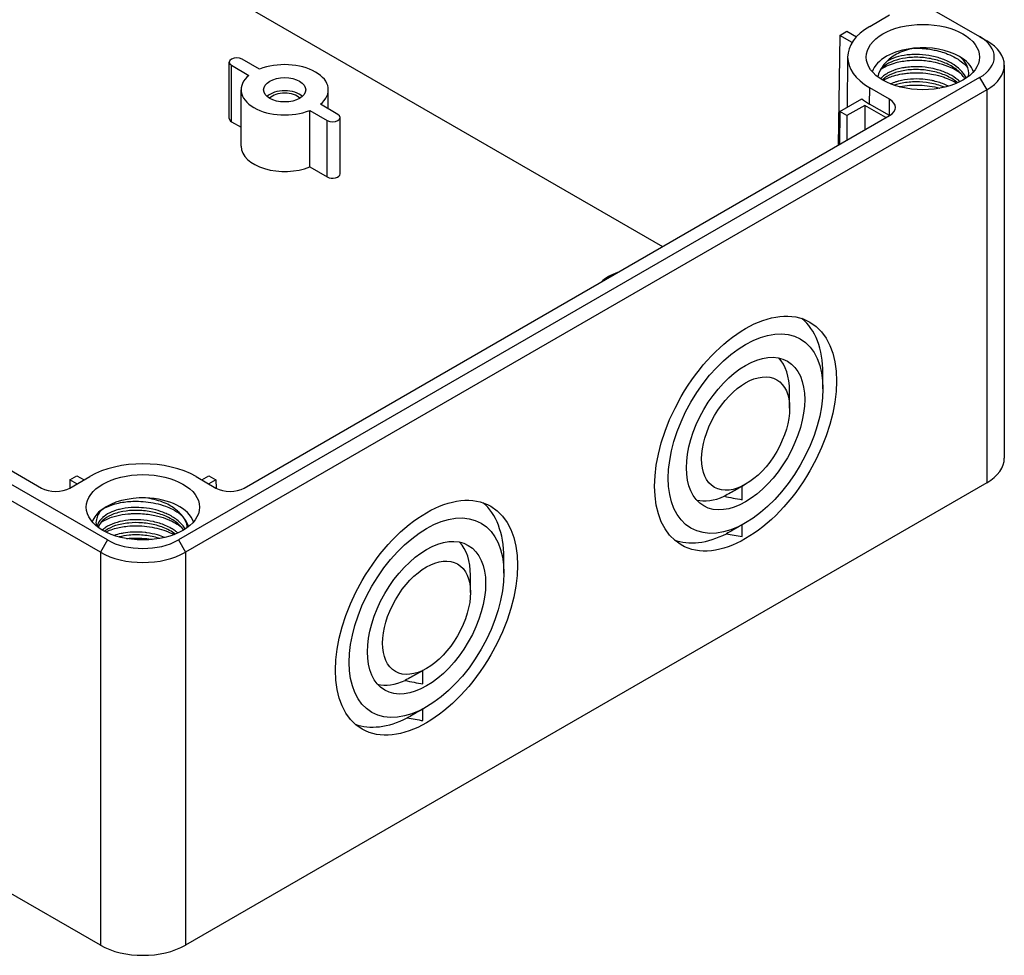
# Model space of a CAD drawing. Units: millimetres. Extents: x 0 to 2428, y 0 to 840.
# Drawn here: x 217 to 315, y 539 to 633 of the extents above; entities that cross this region are included whole.
import ezdxf

# ---------------------------------------------------------------- set-up
doc = ezdxf.new("R2010")
doc.units = ezdxf.units.MM
doc.header["$LTSCALE"] = 3
doc.layers.add('TK1', color=7, linetype='Continuous', lineweight=25)

msp = doc.modelspace()

# ---------------------------------------------------------------- linework, layer by layer
at = {"layer": 'TK1'}
for p, q in [((267.792, 657.041), (313.022, 630.928)), ((226.048, 580.713), (110.789, 647.258)), ((225.34, 579.489), (110.082, 646.033)), ((119.769, 643.461), (219.471, 585.898)), ((233.825, 637.46), (281.414, 609.985)), ((302.062, 631.949), (304.041, 633.092)), ((299.092, 631.05), (299.799, 631.459)), ((299.799, 631.459), (300.739, 630.916)), ((299.092, 631.05), (298.926, 620.095)), ((300.306, 630.349), (299.092, 631.05)), ((313.022, 630.928), (313.729, 630.52)), ((241.226, 627.676), (239.483, 628.683)), ((299.865, 628.913), (299.811, 623.872)), ((303.995, 628.584), (303.995, 628.584)), ((238.202, 622.743), (238.202, 628.376)), ((238.422, 628.07), (240.165, 627.064)), ((238.422, 622.436), (238.422, 628.07)), ((315.486, 628.07), (315.486, 588.878)), ((313.022, 626.845), (233.119, 580.713)), ((313.022, 626.845), (313.729, 625.621)), ((313.729, 625.621), (233.826, 579.489)), ((239.375, 619.987), (239.375, 625.621)), ((248.075, 623.722), (248.075, 625.621)), ((302.049, 624.185), (302.062, 625.825)), ((304.041, 624.682), (302.062, 625.825)), ((313.729, 625.621), (313.729, 586.429)), ((299.092, 623.457), (301.269, 624.714)), ((304.029, 623.042), (304.041, 624.682)), ((246.225, 623.565), (247.968, 622.559)), ((246.225, 617.931), (246.225, 623.565)), ((249.029, 623.171), (247.285, 624.178)), ((301.567, 624.069), (299.799, 623.049)), ((303.688, 622.845), (301.567, 624.069)), ((301.567, 624.069), (301.585, 621.63)), ((304.029, 623.042), (302.049, 624.185)), ((239.695, 585.898), (304.041, 623.049)), ((247.968, 616.925), (247.968, 622.559)), ((249.248, 617.231), (249.248, 622.865)), ((299.092, 623.457), (299.042, 620.162)), ((299.799, 623.049), (299.092, 623.457)), ((299.799, 623.049), (299.799, 620.599)), ((238.422, 622.436), (239.375, 621.886)), ((246.225, 617.931), (247.968, 616.925)), ((225.34, 540.297), (110.082, 606.841)), ((297.395, 595.778), (297.395, 597.329)), ((294.071, 593.859), (294.071, 595.574)), ((222.3, 586.715), (222.287, 585.891)), ((222.3, 586.715), (223.007, 587.123)), ((222.3, 585.898), (224.28, 587.041)), ((223.007, 586.306), (222.3, 586.715)), ((223.007, 587.123), (223.714, 586.715)), ((313.729, 586.429), (233.826, 540.297)), ((234.886, 587.041), (236.866, 585.898)), ((235.452, 586.715), (236.159, 587.123)), ((236.159, 587.123), (236.866, 586.715)), ((236.866, 586.715), (236.159, 586.306)), ((236.866, 586.715), (236.879, 585.891)), ((289.687, 586.266), (289.334, 586.061)), ((289.334, 584.732), (289.334, 586.061)), ((289.687, 582.428), (289.334, 582.224)), ((289.334, 581.061), (289.334, 582.224)), ((226.048, 580.713), (225.34, 579.489)), ((233.119, 580.713), (233.826, 579.489)), ((225.34, 579.489), (225.34, 540.297)), ((233.826, 579.489), (233.826, 540.297)), ((265.575, 577.407), (265.575, 578.958)), ((262.251, 575.488), (262.251, 577.202)), ((257.867, 567.894), (257.514, 567.69)), ((257.514, 566.361), (257.514, 567.69)), ((257.867, 564.057), (257.514, 563.853)), ((257.514, 562.69), (257.514, 563.853))]:
    msp.add_line(p, q, dxfattribs=at)
for centre, major_axis, ratio, start_param, end_param in [((307.365, 628.887), (-7.5, 0), 0.57735, 5.497787, 7.068583), ((309.486, 628.887), (5, 0), 0.57735, 5.497787, 7.068583), ((309.486, 628.07), (6, 0), 0.57735, 5.497787, 7.068583), ((307.365, 626.845), (-5.15, 0), 0.57735, 4.891727, 6.086959), ((307.365, 626.845), (5.15, 0), 0.57735, 0.785482, 1.746703), ((238.952, 628.376), (-0.75, 0), 0.57735, 3.926991, 7.068583), ((307.365, 626.845), (5.15, 0), 0.57735, 0.196226, 0.785482), ((243.725, 625.621), (4.35, 0), 0.57735, 5.671067, 8.4661), ((243.725, 625.621), (-4.35, 0), 0.57735, 5.671067, 8.4661), ((243.725, 624.314), (-2.1, 0), 0.57735, 3.710543, 5.714235), ((243.725, 624.314), (-1.7, 0), 0.57735, 3.628549, 5.796229), ((307.365, 627.254), (-7.517, 0), 0.57735, 0.625084, 0.785398), ((302.627, 623.865), (2, 0), 0.57735, 5.497787, 7.068583), ((238.952, 622.743), (-0.75, 0), 0.57735, 0, 0.785398), ((248.498, 622.865), (0.75, 0), 0.57735, 3.926991, 7.068583), ((243.725, 619.987), (-4.35, 0), 0.57735, 0, 2.182915), ((248.498, 617.231), (0.75, 0), 0.57735, 3.926991, 6.283185), ((279.081, 605.208), (-4.35, 0), 0.57735, 5.234414, 5.761161), ((288.344, 592.104), (6.4, 11.085), 0.57735, 5.497787, 6.19045), ((288.202, 592.185), (4.15, 7.188), 0.57735, 5.497787, 6.115869), ((229.583, 583.979), (7.5, 0), 0.57735, 0.785398, 2.356194), ((309.486, 588.878), (6, 0), 0.57735, 5.497787, 6.283185), ((220.886, 586.715), (-2, 0), 0.57735, 0.785398, 2.356194), ((238.28, 586.715), (-2, 0), 0.57735, 0.785398, 2.356194), ((229.583, 581.938), (-5.15, 0), 0.57735, 4.660597, 5.625058), ((229.583, 581.938), (5.15, 0), 0.57735, 0.196226, 1.519005), ((256.524, 573.732), (6.4, 11.085), 0.57735, 5.497787, 6.19045), ((288.202, 592.185), (-4.15, -7.188), 0.57735, 0.167316, 0.673871), ((289.832, 591.505), (16.116, -3.015), 0.412056, 4.647586, 4.75846), ((229.583, 581.938), (-5.15, 0), 0.57735, 5.625058, 6.086959), ((288.344, 592.104), (-6.4, -11.085), 0.57735, 0.092735, 0.722208), ((290.083, 591.416), (-24.725, 4.628), 0.410569, 1.554151, 1.617251), ((229.583, 582.755), (-5, 0), 0.57735, 0.785398, 2.356194), ((256.382, 573.814), (4.15, 7.188), 0.57735, 5.497787, 6.115869), ((229.583, 581.938), (-6, 0), 0.57735, 0.785398, 2.356194), ((256.382, 573.814), (-4.15, -7.188), 0.57735, 0.167316, 0.673871), ((258.013, 573.134), (16.116, -3.015), 0.412056, 4.647586, 4.75846), ((256.524, 573.732), (-6.4, -11.085), 0.57735, 0.092735, 0.722208), ((258.263, 573.045), (-24.725, 4.628), 0.410569, 1.554151, 1.617251), ((229.583, 542.746), (-6, 0), 0.57735, 0.785398, 2.356194)]:
    msp.add_ellipse(centre, major_axis=major_axis, ratio=ratio, start_param=start_param, end_param=end_param, dxfattribs=at)
for centre, major_axis in [((307.365, 628.887), (5.65, 0)), ((243.725, 625.621), (2.1, 0)), ((289.687, 591.328), (6.417, 11.114)), ((289.687, 591.328), (5.45, 9.44)), ((289.687, 591.328), (4.168, 7.22)), ((289.687, 591.328), (3.1, 5.369)), ((229.583, 583.979), (5.65, 0)), ((257.867, 572.957), (6.417, 11.114)), ((257.867, 572.957), (5.45, 9.44)), ((257.867, 572.957), (4.168, 7.22)), ((257.867, 572.957), (3.1, 5.369))]:
    msp.add_ellipse(centre, major_axis=major_axis, ratio=0.57735, dxfattribs=at)
for points, knots in [([(306.447, 629.77), (305.874, 629.655), (305.352, 629.484), (304.444, 629.036), (304.067, 628.767), (303.79, 628.468)], [-0.3582227, -0.3582227, -0.3582227, -0.3582227, -0.1767318, -0.1767318, -0.0003755, -0.0003755, -0.0003755, -0.0003755]), ([(306.464, 629.773), (306.67, 629.779), (306.878, 629.777), (307.223, 629.762), (307.358, 629.753), (307.743, 629.719), (307.992, 629.686), (308.418, 629.61), (308.595, 629.572), (308.999, 629.473), (309.223, 629.408), (309.574, 629.29), (309.705, 629.241), (310.116, 629.077), (310.384, 628.949), (310.797, 628.714), (310.953, 628.614), (311.276, 628.382), (311.439, 628.248), (311.682, 628.014), (311.772, 627.918), (311.855, 627.82)], [-5.9176064, -5.9176064, -5.9176064, -5.9176064, -5.8544626, -5.8544626, -5.8137598, -5.8137598, -5.7384476, -5.7384476, -5.6836113, -5.6836113, -5.6120622, -5.6120622, -5.5679756, -5.5679756, -5.4710376, -5.4710376, -5.4068667, -5.4068667, -5.3296176, -5.3296176, -5.2788206, -5.2788206, -5.2788206, -5.2788206]), ([(303.789, 628.468), (303.636, 628.303), (303.337, 628.027), (302.969, 627.32), (302.907, 627.088), (302.871, 626.91)], [-0.1947263, -0.1947263, -0.1947263, -0.1947263, -0.093973, -0.093973, -0.0311924, -0.0311924, -0.0311924, -0.0311924]), ([(311.555, 626.698), (311.549, 626.709), (311.542, 626.72), (311.371, 627.018), (311.131, 627.299), (310.53, 627.807), (310.158, 628.041), (309.355, 628.407), (308.923, 628.551), (308.018, 628.763), (307.533, 628.831), (306.571, 628.879), (306.083, 628.856), (305.212, 628.726), (304.814, 628.625), (304.095, 628.359), (303.771, 628.187), (303.294, 627.818), (303.129, 627.62), (303.016, 627.389), (303.002, 627.355), (302.989, 627.321)], [4.521484, 4.521484, 4.521484, 4.521484, 4.52691, 4.52691, 4.672213, 4.672213, 4.819902, 4.819902, 4.958228, 4.958228, 5.101835, 5.101835, 5.248873, 5.248873, 5.387277, 5.387277, 5.534198, 5.534198, 5.674106, 5.674106, 5.6979, 5.6979, 5.6979, 5.6979]), ([(311.006, 627.347), (310.734, 627.534), (310.431, 627.702), (309.778, 627.997), (309.431, 628.123), (308.767, 628.311), (308.457, 628.379), (307.682, 628.507), (307.215, 628.546), (306.431, 628.552), (306.113, 628.537), (305.344, 628.456), (304.907, 628.372), (304.23, 628.172), (303.973, 628.076), (303.532, 627.87), (303.344, 627.764), (303.175, 627.65)], [0.0000384, 0.0000384, 0.0000384, 0.0000384, 0.116319, 0.116319, 0.23216, 0.23216, 0.3281718, 0.3281718, 0.4683447, 0.4683447, 0.5660475, 0.5660475, 0.7115712, 0.7115712, 0.8111924, 0.8111924, 0.8987459, 0.8987459, 0.8987459, 0.8987459]), ([(311.701, 626.795), (311.593, 627.021), (311.446, 627.24), (311.264, 627.446), (311.048, 627.689), (310.783, 627.914), (310.477, 628.115), (310.335, 628.209), (310.184, 628.297), (310.026, 628.38), (309.844, 628.475), (309.653, 628.562), (309.453, 628.641), (309.081, 628.788), (308.682, 628.906), (308.271, 628.99), (307.86, 629.074), (307.438, 629.125), (307.02, 629.142), (306.813, 629.15), (306.606, 629.151), (306.403, 629.143), (306.196, 629.136), (305.993, 629.12), (305.795, 629.096), (305.402, 629.049), (305.029, 628.971), (304.69, 628.864), (304.355, 628.759), (304.053, 628.627), (303.796, 628.474)], [0.821686, 0.821686, 0.821686, 0.821686, 0.8409091, 0.8409091, 0.8409091, 0.8636364, 0.8636364, 0.8636364, 0.8742135, 0.8742135, 0.8742135, 0.8863636, 0.8863636, 0.8863636, 0.9090909, 0.9090909, 0.9090909, 0.9318182, 0.9318182, 0.9318182, 0.9430907, 0.9430907, 0.9430907, 0.9545455, 0.9545455, 0.9545455, 0.9772727, 0.9772727, 0.9772727, 0.9997324, 0.9997324, 0.9997324, 0.9997324]), ([(311.907, 627.003), (311.981, 627.359), (311.924, 627.723), (311.561, 628.452), (311.264, 628.742), (311.005, 628.948)], [-0.2509763, -0.2509763, -0.2509763, -0.2509763, -0.1321792, -0.1321792, 0, 0, 0, 0]), ([(311.068, 626.423), (310.999, 626.489), (310.926, 626.554), (310.85, 626.617), (310.604, 626.818), (310.322, 627.001), (310.012, 627.162), (309.985, 627.176), (309.958, 627.19), (309.931, 627.204), (309.588, 627.374), (309.214, 627.518), (308.821, 627.63), (308.531, 627.713), (308.23, 627.779), (307.926, 627.827), (307.819, 627.843), (307.712, 627.858), (307.604, 627.871), (307.19, 627.919), (306.773, 627.934), (306.369, 627.917), (306.142, 627.908), (305.92, 627.888), (305.703, 627.859), (305.534, 627.836), (305.368, 627.808), (305.207, 627.773), (304.843, 627.696), (304.505, 627.589), (304.206, 627.458), (304.093, 627.408), (303.985, 627.355), (303.884, 627.299), (303.718, 627.208), (303.57, 627.108), (303.44, 627.002), (303.328, 626.911), (303.23, 626.815), (303.147, 626.716)], [0.6734394, 0.6734394, 0.6734394, 0.6734394, 0.6785714, 0.6785714, 0.6785714, 0.6949999, 0.6949999, 0.6949999, 0.6964286, 0.6964286, 0.6964286, 0.7142857, 0.7142857, 0.7142857, 0.7274997, 0.7274997, 0.7274997, 0.7321429, 0.7321429, 0.7321429, 0.75, 0.75, 0.75, 0.76, 0.76, 0.76, 0.7678571, 0.7678571, 0.7678571, 0.7857143, 0.7857143, 0.7857143, 0.7925003, 0.7925003, 0.7925003, 0.8035714, 0.8035714, 0.8035714, 0.8130873, 0.8130873, 0.8130873, 0.8130873]), ([(310.848, 626.318), (310.56, 626.561), (310.212, 626.783), (309.435, 627.153), (308.997, 627.307), (308.085, 627.531), (307.599, 627.602), (306.65, 627.654), (306.176, 627.637), (305.289, 627.522), (304.867, 627.42), (304.137, 627.157), (303.82, 626.992), (303.485, 626.743), (303.404, 626.674), (303.332, 626.602)], [4.6737064, 4.6737064, 4.6737064, 4.6737064, 4.8135747, 4.8135747, 4.9550582, 4.9550582, 5.0989332, 5.0989332, 5.2415627, 5.2415627, 5.3860769, 5.3860769, 5.5286923, 5.5286923, 5.5811395, 5.5811395, 5.5811395, 5.5811395]), ([(303.395, 626.565), (303.413, 626.575), (303.431, 626.586), (303.587, 626.674), (303.736, 626.746), (304.073, 626.89), (304.264, 626.959), (304.72, 627.095), (304.989, 627.158), (305.436, 627.235), (305.604, 627.258), (305.985, 627.299), (306.199, 627.314), (306.828, 627.335), (307.249, 627.32), (307.919, 627.247), (308.168, 627.208), (308.747, 627.093), (309.073, 627.007), (309.525, 626.858), (309.661, 626.809), (310.004, 626.673), (310.205, 626.583), (310.524, 626.42), (310.646, 626.352), (310.764, 626.281)], [-3.0302802, -3.0302802, -3.0302802, -3.0302802, -3.0220273, -3.0220273, -2.9576851, -2.9576851, -2.8843448, -2.8843448, -2.7914688, -2.7914688, -2.7370676, -2.7370676, -2.6707655, -2.6707655, -2.5441348, -2.5441348, -2.4684954, -2.4684954, -2.3658187, -2.3658187, -2.3202405, -2.3202405, -2.2487247, -2.2487247, -2.2015523, -2.2015523, -2.2015523, -2.2015523]), ([(309.93, 625.98), (309.87, 626.01), (309.81, 626.039), (309.748, 626.067), (309.391, 626.229), (309.004, 626.363), (308.6, 626.464), (308.499, 626.49), (308.397, 626.513), (308.294, 626.535), (307.987, 626.599), (307.672, 626.644), (307.359, 626.671), (306.94, 626.708), (306.521, 626.71), (306.118, 626.679), (305.714, 626.648), (305.327, 626.585), (304.97, 626.493), (304.87, 626.467), (304.772, 626.439), (304.676, 626.409), (304.488, 626.349), (304.31, 626.281), (304.145, 626.206)], [0.3597113, 0.3597113, 0.3597113, 0.3597113, 0.3636364, 0.3636364, 0.3636364, 0.3863636, 0.3863636, 0.3863636, 0.3920722, 0.3920722, 0.3920722, 0.4090909, 0.4090909, 0.4090909, 0.4318182, 0.4318182, 0.4318182, 0.4545455, 0.4545455, 0.4545455, 0.4609496, 0.4609496, 0.4609496, 0.4736292, 0.4736292, 0.4736292, 0.4736292]), ([(309.524, 625.872), (309.395, 625.926), (309.263, 625.976), (308.682, 626.174), (308.197, 626.286), (307.254, 626.406), (306.786, 626.424), (305.866, 626.382), (305.404, 626.317), (304.826, 626.172), (304.667, 626.123), (304.517, 626.069)], [2.0131968, 2.0131968, 2.0131968, 2.0131968, 2.0575546, 2.0575546, 2.2043439, 2.2043439, 2.3427803, 2.3427803, 2.4893969, 2.4893969, 2.5481052, 2.5481052, 2.5481052, 2.5481052]), ([(304.99, 625.927), (305.031, 625.936), (305.072, 625.944), (305.407, 626.01), (305.713, 626.051), (306.684, 626.125), (307.368, 626.101), (308.381, 625.946), (308.716, 625.874), (309.049, 625.781), (309.058, 625.779), (309.067, 625.776)], [-2.8254421, -2.8254421, -2.8254421, -2.8254421, -2.811502, -2.811502, -2.7132783, -2.7132783, -2.5086265, -2.5086265, -2.4053193, -2.4053193, -2.4024387, -2.4024387, -2.4024387, -2.4024387]), ([(225.509, 583.757), (225.87, 583.982), (226.309, 584.17), (227.04, 584.374), (227.286, 584.428), (227.981, 584.545), (228.447, 584.583), (229.234, 584.581), (229.548, 584.564), (230.542, 584.457), (231.209, 584.308), (232.071, 583.994), (232.309, 583.893), (232.843, 583.628), (233.127, 583.456), (233.38, 583.268)], [-7.7439795, -7.7439795, -7.7439795, -7.7439795, -7.5659255, -7.5659255, -7.4822901, -7.4822901, -7.3375034, -7.3375034, -7.2430299, -7.2430299, -7.0375222, -7.0375222, -6.9544253, -6.9544253, -6.841132, -6.841132, -6.841132, -6.841132]), ([(232.774, 583.809), (232.447, 584.081), (232.036, 584.311), (231.017, 584.693), (230.444, 584.828), (229.849, 584.904)], [0.0002262, 0.0002262, 0.0002262, 0.0002262, 0.1723215, 0.1723215, 0.3449288, 0.3449288, 0.3449288, 0.3449288]), ([(225.509, 583.757), (225.194, 583.423), (225.018, 583.081), (224.898, 582.55), (224.892, 582.338), (224.931, 582.128)], [0.0000003, 0.0000003, 0.0000003, 0.0000003, 0.1972366, 0.1972366, 0.327483, 0.327483, 0.327483, 0.327483]), ([(233.807, 581.813), (233.762, 581.887), (233.714, 581.96), (233.661, 582.032), (233.612, 582.098), (233.559, 582.164), (233.504, 582.228), (233.348, 582.407), (233.165, 582.577), (232.959, 582.735), (232.68, 582.949), (232.358, 583.141), (232.005, 583.305), (231.933, 583.338), (231.861, 583.37), (231.787, 583.401), (231.496, 583.522), (231.187, 583.625), (230.868, 583.708), (230.468, 583.812), (230.052, 583.883), (229.635, 583.922), (229.576, 583.927), (229.518, 583.932), (229.459, 583.936), (229.101, 583.961), (228.744, 583.962), (228.398, 583.939), (227.995, 583.912), (227.608, 583.852), (227.25, 583.765), (227.221, 583.758), (227.193, 583.751), (227.166, 583.743), (226.84, 583.658), (226.541, 583.55), (226.277, 583.422), (225.991, 583.282), (225.746, 583.12), (225.552, 582.943), (225.549, 582.94), (225.546, 582.937), (225.543, 582.933), (225.354, 582.758), (225.215, 582.569), (225.131, 582.373), (225.084, 582.263), (225.054, 582.152), (225.041, 582.04)], [0.8195362, 0.8195362, 0.8195362, 0.8195362, 0.8245614, 0.8245614, 0.8245614, 0.8291916, 0.8291916, 0.8291916, 0.8421053, 0.8421053, 0.8421053, 0.8596491, 0.8596491, 0.8596491, 0.8631962, 0.8631962, 0.8631962, 0.877193, 0.877193, 0.877193, 0.8947368, 0.8947368, 0.8947368, 0.8972008, 0.8972008, 0.8972008, 0.9122807, 0.9122807, 0.9122807, 0.9298246, 0.9298246, 0.9298246, 0.9312053, 0.9312053, 0.9312053, 0.9473684, 0.9473684, 0.9473684, 0.9649123, 0.9649123, 0.9649123, 0.9652099, 0.9652099, 0.9652099, 0.9824561, 0.9824561, 0.9824561, 0.9920575, 0.9920575, 0.9920575, 0.9920575]), ([(233.649, 581.714), (233.646, 581.719), (233.643, 581.723), (233.44, 582.018), (233.158, 582.298), (232.497, 582.774), (232.117, 582.981), (231.291, 583.315), (230.834, 583.446), (229.902, 583.623), (229.413, 583.67), (228.474, 583.673), (228.01, 583.632), (227.157, 583.473), (226.758, 583.35), (226.091, 583.053), (225.811, 582.875), (225.399, 582.499), (225.262, 582.298), (225.175, 582.052), (225.162, 582.004), (225.152, 581.956)], [5.812223, 5.812223, 5.812223, 5.812223, 5.814376, 5.814376, 5.964301, 5.964301, 6.10559, 6.10559, 6.247895, 6.247895, 6.391503, 6.391503, 6.534258, 6.534258, 6.679102, 6.679102, 6.820506, 6.820506, 6.961037, 6.961037, 6.994841, 6.994841, 6.994841, 6.994841]), ([(225.389, 582.454), (225.403, 582.464), (225.416, 582.473), (225.566, 582.572), (225.715, 582.657), (226.054, 582.824), (226.246, 582.904), (226.622, 583.035), (226.803, 583.089), (227.339, 583.222), (227.711, 583.284), (228.254, 583.334), (228.413, 583.345), (228.699, 583.355), (228.825, 583.357), (229.21, 583.355), (229.472, 583.343), (229.975, 583.298), (230.216, 583.266), (230.665, 583.188), (230.872, 583.144), (231.425, 583.003), (231.763, 582.892), (232.237, 582.698), (232.388, 582.629), (232.642, 582.503), (232.746, 582.447), (233.044, 582.277), (233.228, 582.158), (233.398, 582.031)], [-4.5013614, -4.5013614, -4.5013614, -4.5013614, -4.494434, -4.494434, -4.4249538, -4.4249538, -4.3475019, -4.3475019, -4.2821874, -4.2821874, -4.1605179, -4.1605179, -4.1111969, -4.1111969, -4.0727936, -4.0727936, -3.9942011, -3.9942011, -3.9212668, -3.9212668, -3.8571784, -3.8571784, -3.7471485, -3.7471485, -3.6936282, -3.6936282, -3.6540552, -3.6540552, -3.5777085, -3.5777085, -3.5777085, -3.5777085]), ([(234.121, 582.114), (234.079, 582.213), (234.029, 582.357), (233.84, 582.72), (233.721, 582.895), (233.272, 583.427), (232.944, 583.665), (232.772, 583.808)], [0, 0, 0, 0, 0.0531753, 0.0531753, 0.1094511, 0.1094511, 0.227076, 0.227076, 0.227076, 0.227076]), ([(234.021, 581.96), (234.017, 582.002), (234.012, 582.043), (233.954, 582.401), (233.812, 582.717), (233.44, 583.218), (233.25, 583.416), (233.029, 583.6)], [5.6469437, 5.6469437, 5.6469437, 5.6469437, 5.6667959, 5.6667959, 5.8206166, 5.8206166, 5.9269653, 5.9269653, 5.9269653, 5.9269653]), ([(233.077, 581.416), (232.993, 581.486), (232.904, 581.554), (232.811, 581.619), (232.684, 581.708), (232.551, 581.792), (232.41, 581.872), (232.22, 581.98), (232.017, 582.079), (231.805, 582.169), (231.436, 582.324), (231.039, 582.45), (230.628, 582.542), (230.218, 582.634), (229.793, 582.693), (229.371, 582.717), (229.224, 582.726), (229.076, 582.73), (228.93, 582.731), (228.658, 582.732), (228.39, 582.718), (228.131, 582.692), (227.731, 582.65), (227.35, 582.577), (227.002, 582.474), (226.654, 582.372), (226.34, 582.241), (226.071, 582.089), (225.997, 582.047), (225.927, 582.003), (225.86, 581.958), (225.74, 581.878), (225.631, 581.792), (225.536, 581.703)], [0.5485936, 0.5485936, 0.5485936, 0.5485936, 0.5555556, 0.5555556, 0.5555556, 0.5650007, 0.5650007, 0.5650007, 0.5777778, 0.5777778, 0.5777778, 0.6, 0.6, 0.6, 0.6222222, 0.6222222, 0.6222222, 0.6300009, 0.6300009, 0.6300009, 0.6444444, 0.6444444, 0.6444444, 0.6666667, 0.6666667, 0.6666667, 0.6888889, 0.6888889, 0.6888889, 0.6950009, 0.6950009, 0.6950009, 0.706006, 0.706006, 0.706006, 0.706006]), ([(232.825, 581.308), (232.644, 581.439), (232.445, 581.561), (231.848, 581.877), (231.41, 582.05), (230.499, 582.301), (230.017, 582.381), (229.079, 582.454), (228.613, 582.45), (227.704, 582.363), (227.253, 582.273), (226.498, 582.025), (226.177, 581.871), (225.861, 581.66), (225.806, 581.621), (225.755, 581.58)], [3.1263003, 3.1263003, 3.1263003, 3.1263003, 3.2058293, 3.2058293, 3.3513787, 3.3513787, 3.4946155, 3.4946155, 3.6341524, 3.6341524, 3.7829996, 3.7829996, 3.9221375, 3.9221375, 3.953109, 3.953109, 3.953109, 3.953109]), ([(225.883, 581.514), (225.955, 581.549), (226.03, 581.583), (226.312, 581.703), (226.532, 581.78), (227.162, 581.961), (227.592, 582.043), (228.346, 582.12), (228.657, 582.134), (229.648, 582.127), (230.334, 582.045), (231.299, 581.81), (231.599, 581.719), (232.168, 581.506), (232.436, 581.387), (232.687, 581.254)], [-4.4296276, -4.4296276, -4.4296276, -4.4296276, -4.3983167, -4.3983167, -4.3144691, -4.3144691, -4.1716888, -4.1716888, -4.0762971, -4.0762971, -3.8709441, -3.8709441, -3.7741175, -3.7741175, -3.6792806, -3.6792806, -3.6792806, -3.6792806]), ([(231.749, 580.967), (231.523, 581.06), (231.286, 581.142), (231.042, 581.211), (230.694, 581.311), (230.331, 581.386), (229.965, 581.435), (229.916, 581.442), (229.866, 581.448), (229.817, 581.453), (229.4, 581.502), (228.981, 581.517), (228.575, 581.499), (228.241, 581.484), (227.917, 581.448), (227.609, 581.392), (227.541, 581.379), (227.474, 581.366), (227.408, 581.352), (227.171, 581.3), (226.945, 581.237), (226.734, 581.162)], [0.46284074, 0.46284074, 0.46284074, 0.46284074, 0.47368421, 0.47368421, 0.47368421, 0.48914418, 0.48914418, 0.48914418, 0.49122807, 0.49122807, 0.49122807, 0.50877193, 0.50877193, 0.50877193, 0.52314878, 0.52314878, 0.52314878, 0.52631579, 0.52631579, 0.52631579, 0.53768187, 0.53768187, 0.53768187, 0.53768187]), ([(231.249, 580.862), (231.171, 580.888), (231.092, 580.912), (230.565, 581.061), (230.088, 581.148), (229.142, 581.233), (228.662, 581.232), (227.86, 581.158), (227.521, 581.099), (227.207, 581.02)], [3.3221565, 3.3221565, 3.3221565, 3.3221565, 3.3475591, 3.3475591, 3.490005, 3.490005, 3.6328843, 3.6328843, 3.7439069, 3.7439069, 3.7439069, 3.7439069]), ([(227.948, 580.857), (228.135, 580.878), (228.325, 580.893), (228.788, 580.913), (229.063, 580.912), (229.539, 580.887), (229.739, 580.871), (230.064, 580.833), (230.191, 580.815), (230.383, 580.785), (230.449, 580.774), (230.515, 580.762)], [-0.9259355, -0.9259355, -0.9259355, -0.9259355, -0.8666977, -0.8666977, -0.7832242, -0.7832242, -0.7231896, -0.7231896, -0.684839, -0.684839, -0.6647344, -0.6647344, -0.6647344, -0.6647344])]:
    msp.add_open_spline(points, degree=3, knots=knots, dxfattribs=at)
for points in [[(306.446, 629.772), (306.452, 629.772), (306.458, 629.773), (306.464, 629.773)], [(303.792, 628.472), (303.791, 628.471), (303.789, 628.47), (303.788, 628.469)], [(311.006, 627.347), (311.059, 627.311), (311.11, 627.275), (311.16, 627.238)], [(311.893, 626.936), (311.897, 626.96), (311.902, 626.982), (311.906, 627.003)], [(289.334, 586.061), (289.149, 585.955), (288.77, 585.74), (288.175, 585.41), (287.761, 585.186), (287.549, 585.073)], [(225.527, 582.919), (225.527, 582.919), (225.527, 582.919), (225.527, 582.919)], [(233.148, 582.581), (233.148, 582.581), (233.148, 582.581), (233.148, 582.581)], [(225.074, 582.21), (225.074, 582.211), (225.074, 582.211), (225.074, 582.211)], [(234.144, 582.054), (234.136, 582.074), (234.128, 582.094), (234.119, 582.113)], [(234.128, 582.041), (234.126, 582.066), (234.124, 582.09), (234.122, 582.115)], [(289.334, 582.224), (289.167, 582.128), (288.83, 581.935), (288.309, 581.641), (287.953, 581.443), (287.772, 581.343)], [(257.514, 567.69), (257.329, 567.584), (256.951, 567.368), (256.355, 567.039), (255.941, 566.815), (255.729, 566.702)], [(257.514, 563.853), (257.347, 563.757), (257.01, 563.563), (256.489, 563.27), (256.133, 563.072), (255.952, 562.972)]]:
    msp.add_open_spline(points, degree=3, dxfattribs=at)

doc.saveas('drawing.dxf')
